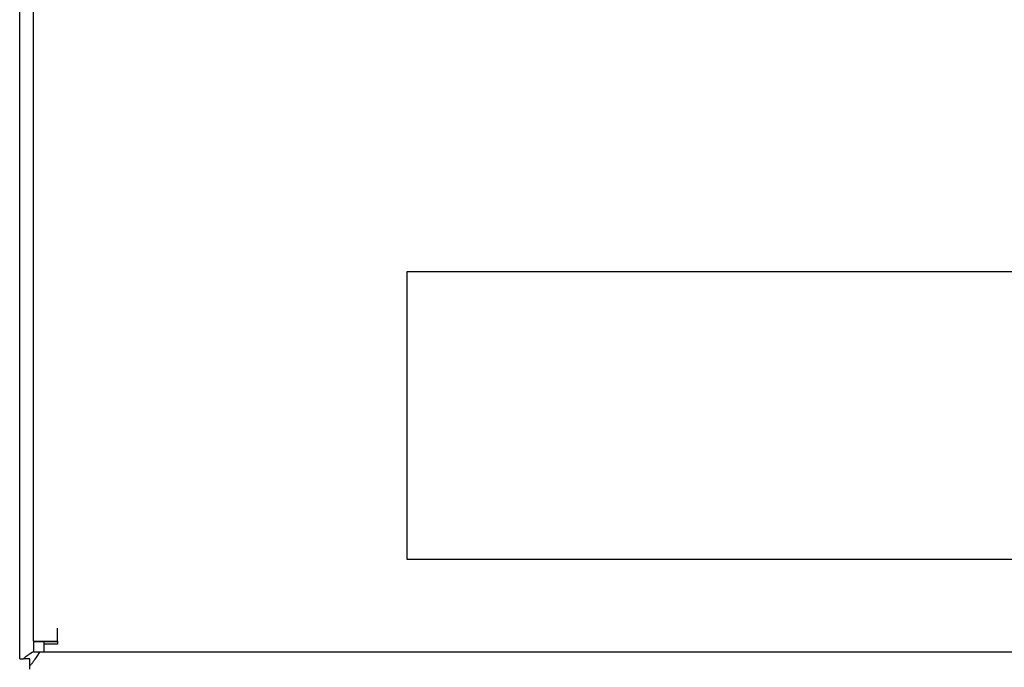
# Model space of a CAD drawing. Units: millimetres. Extents: x -1278 to 1893, y 1921 to 6198.
# Drawn here: x 1150 to 1293, y 4012 to 4107 of the extents above; entities that cross this region are included whole.
import ezdxf

# ---------------------------------------------------------------- set-up
doc = ezdxf.new("R2010")
doc.units = ezdxf.units.MM
doc.layers.add('Make2D$Visible$Curves$0', color=254, linetype='Continuous', lineweight=0, true_color=0xbebebe)

msp = doc.modelspace()

# ---------------------------------------------------------------- linework, layer by layer
at = {"layer": 'Make2D$Visible$Curves$0', "color": 0, "linetype": 'ByBlock', "lineweight": -2}
for points in [[(1149.52, 4013.65), (1149.52, 4610.65)], [(1151.52, 4016.25), (1151.52, 4608.05)], [(1155.02, 4016.25), (1155.02, 4018.15)], [(1151.52, 4016.25), (1155.02, 4016.25)], [(1151.52, 4016.15), (1151.52, 4014.65)], [(1153.02, 4016.15), (1151.52, 4016.15)], [(1153.02, 4016.25), (1153.02, 4015.65)], [(1153.02, 4016.15), (1153.02, 4015.78)], [(1155.02, 4016.15), (1153.02, 4016.15)], [(1155.02, 4015.78), (1153.02, 4015.78)], [(1153.02, 4015.78), (1153.02, 4015.28)], [(1155.02, 4016.25), (1155.02, 4015.78)], [(1150.06, 4013.65), (1150.12, 4013.71), (1150.18, 4013.77), (1150.25, 4013.83), (1150.32, 4013.89), (1150.39, 4013.95), (1150.47, 4014.02), (1150.62, 4014.14), (1150.79, 4014.26), (1150.97, 4014.38), (1151.34, 4014.62), (1151.52, 4014.73)], [(1152.41, 4014.65), (1151.99, 4013.97), (1151.75, 4013.59), (1151.63, 4013.42), (1151.51, 4013.25), (1151.39, 4013.09), (1151.33, 4013.02), (1151.27, 4012.95), (1151.2, 4012.87), (1151.14, 4012.8), (1151.08, 4012.74), (1151.02, 4012.69)], [(1153.02, 4014.65), (1151.52, 4014.65)], [(1153.02, 4015.28), (1153.02, 4014.65)], [(1526.52, 4014.65), (1153.02, 4014.65)], [(1149.52, 4013.65), (1150.06, 4013.65)], [(1151.02, 4013.65), (1150.06, 4013.65)], [(1151.02, 4012.69), (1151.02, 4013.65)], [(1151.02, 4012.15), (1151.02, 4012.69)]]:
    msp.add_lwpolyline(points, dxfattribs=at)
at = {"layer": 'Make2D$Visible$Curves$0', "color": 252, "linetype": 'ByBlock', "lineweight": -2, "true_color": 0x989898}
for points in [[(1206.02, 4070.15), (1473.52, 4070.15)], [(1206.02, 4028.15), (1206.02, 4070.15)], [(1473.52, 4028.15), (1206.02, 4028.15)]]:
    msp.add_lwpolyline(points, dxfattribs=at)

doc.saveas('drawing.dxf')
